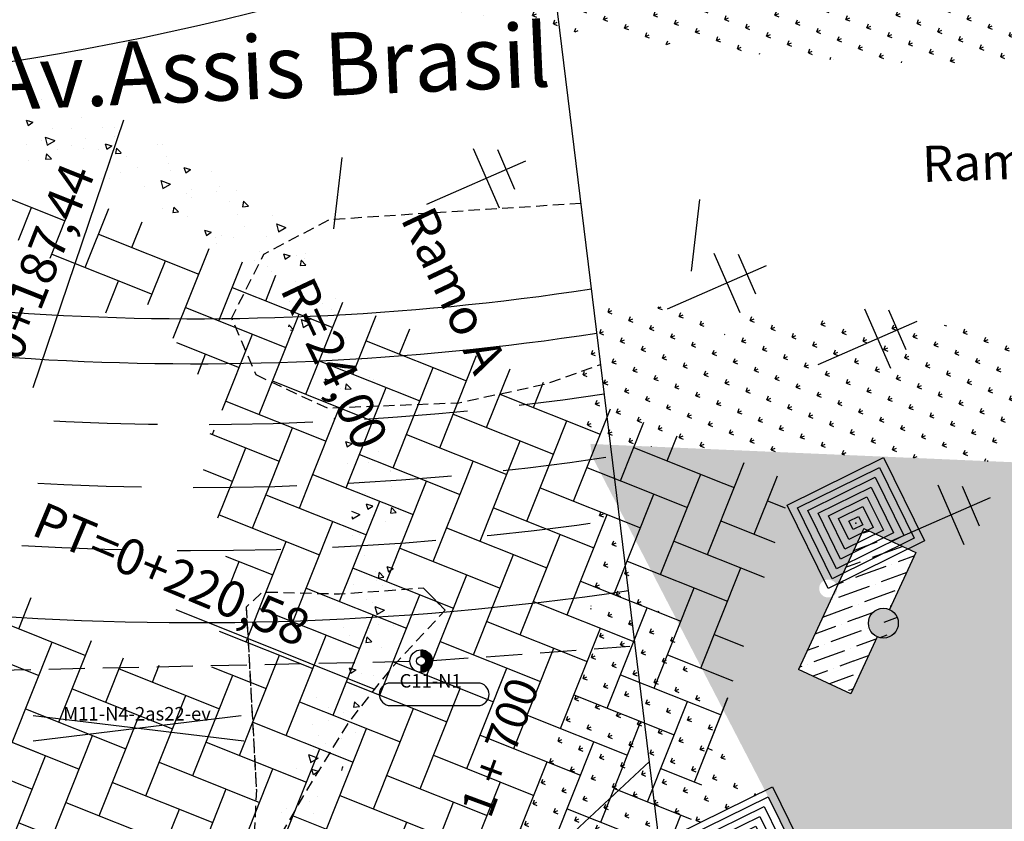
# Model space of a CAD drawing. Extents: x 49 to 999, y 635 to 1229.
# Drawn here: x 611 to 721, y 899 to 988 of the extents above; entities that cross this region are included whole.
import ezdxf
from ezdxf.enums import TextEntityAlignment as Align

# ---------------------------------------------------------------- set-up
doc = ezdxf.new("R2010")
doc.units = 0
for name, pattern in [('CONTINUO', [0]), ('DASHDOT2', [0.5, 0.25, -0.125, 0, -0.125]), ('DASHED', [0.75, 0.5, -0.25]), ('DASHED2', [0.375, 0.25, -0.125])]:
    doc.linetypes.add(name, pattern=pattern)
doc.layers.get('0').update_dxf_attribs({"linetype": 'CONTINUOUS'})
for name, color, linetype in [('CANTEIROEXIST', 36, 'DASHED2'), ('ELE', 7, 'CONTINUOUS'), ('ESTAQUEAMENTO', 7, 'CONTINUOUS'), ('FAIXAS', 10, 'DASHED'), ('MFIOPROJ', 10, 'CONTINUOUS'), ('T-ARVORE', 123, 'CONTINUO'), ('T-BASALTO', 253, 'CONTINUOUS'), ('T-BLOCOCONCRETO', 253, 'CONTINUOUS'), ('T-BOCADELOBO', 153, 'CONTINUO'), ('T-CAIXASESGOTO_NAO_IDENT', 113, 'CONTINUOUS'), ('T-CERCA_MURO_TELA', 252, 'CONTINUOUS'), ('T-POSTE', 41, 'CONTINUO'), ('T-TEXTM', 7, 'CONTINUOUS'), ('T-VEGETACAO', 111, 'CONTINUOUS')]:
    doc.layers.add(name, color=color, linetype=linetype)
doc.styles.add('ROMANS', font='romans', dxfattribs={"height": 0.2})
doc.styles.add('SIMPLEX', font='simplex', dxfattribs={"height": 0.2})
pattern_1 = [(338.2636112926985, (-3239053.006003059, -980489.3180039389), (5.196937337198186, 2.234243118650121), [12, -3.999999999999999]), (68.26361129269856, (-3239049.290412831, -980490.7993510485), (5.196937337198186, 2.234243118650121), [12, -4])]
pattern_2 = [(338.2636112926984, (-3239053.006003059, -980489.3180039378), (5.196937337198187, 2.234243118650119), [11.99999999999999, -3.999999999999997]), (68.26361129269847, (-3239049.290412833, -980490.7993510473), (5.196937337198187, 2.234243118650119), [11.99999999999999, -3.999999999999997])]
pattern_3 = [(23.26361129269856, (-1620576.457938439, -490834.6707540666), (0.925841943052016, 2.322243891839946), [0.4687499999999999, -3.066783907499999]), (338.2636112926985, (-1620576.457938439, -490834.6707540666), (0.92584194329627, 2.322243892452597), [0.4687499999999999, -2.031249999999999]), (68.26361129269856, (-1620576.457938439, -490834.6707540666), (-2.322243892452597, 0.92584194329627), [0.4687500000000001, -2.03125])]
pattern_4 = [(343.2636112926986, (159.2431151465917, 30.64267948795987), (2.292513824615823, -6.946716725759397), [0.762, -8.382000000000001]), (288.2636112926986, (159.2431151465917, 30.64267948795987), (6.464146461459612, 4.313505145500024), [0.6096, -6.7056]), (33.71461129269856, (159.4341573464973, 30.06378858877832), (8.75663873853765, -2.633249521245902), [0.6476000000000001, -7.123600000000001]), (339.4478112926985, (161.1099082799191, 31.44524250564844), (2.737670944814877, -10.62578956107811), [1.143, -12.573]), (29.89921129269856, (161.3380482124126, 30.55976121165186), (12.84299581831784, -4.815157360945783), [0.9713999999999999, -10.6854]), (284.4476112926986, (161.1099082799191, 31.44524250564844), (12.84298558838784, -4.815177927393989), [0.9143999999999997, -10.0584]), (314.2636112926986, (161.0444915054316, 30.31120518456256), (-1.362757327875785, -7.187168104985501), [0.762, -8.382000000000001]), (259.2636112926986, (161.0444915054316, 30.31120518456256), (7.744898676548455, 0.6387962159045726), [0.6096, -6.7056]), (4.715011292698566, (160.9309282118382, 29.71227762282891), (6.382149824879466, -6.548350070910306), [0.6475999999999997, -7.123599999999998]), (330.7636112926985, (159.2431151465917, 30.64267948795987), (3.156015053186566, 1.222341807461317), [0, -6.62432, 0, -6.807200000000001, 0, -6.731000000000001]), (300.7636112926985, (159.2431151465917, 30.64267948795987), (4.737074786387163, -0.8727807619230679), [0, -3.881119999999998, 0, -6.471919999999997, 0, -2.565399999999999]), (260.7636112926986, (158.3482573818689, 32.72415383162), (1.931606639354341, -5.073174607630436), [0, -2.54, 0, -7.9248, 0, -10.5156]), (250.7636112926986, (157.9469758730246, 33.65755039828374), (3.274586647372829, -5.041735773305021), [0, -3.302, 0, -5.26288, 0, -7.4676])]
pattern_5 = [(90, (-195826.7866164577, -1684872.15888709), (-1.7677669525, 1.7677669525), [0.46875, -3.0667839075]), (45, (-195826.7866164577, -1684872.15888709), (-1.767766952966369, 1.767766952966369), [0.46875, -2.03125]), (135, (-195826.7866164577, -1684872.15888709), (-1.767766952966369, -1.767766952966369), [0.46875, -2.03125])]
pattern_6 = [(23.26361129269856, (-195826.7866164577, -1684872.15888709), (0.9258419430520161, 2.322243891839946), [0.46875, -3.0667839075]), (338.2636112926985, (-195826.7866164577, -1684872.15888709), (0.9258419432962701, 2.322243892452597), [0.46875, -2.03125]), (68.26361129269856, (-195826.7866164577, -1684872.15888709), (-2.322243892452597, 0.9258419432962701), [0.46875, -2.03125])]

# ---------------------------------------------------------------- blocks, each defined once
blk = doc.blocks.new('SIMB_POSTE')
at = {"color": 0}
for points in [[(0, 0), (0, 2.5)], [(-0.5, 2), (0.5, 2)], [(-0.75, 1.5), (0.75, 1.5)]]:
    blk.add_lwpolyline(points, dxfattribs=at)
for tag in ['COTA', 'PONTO', 'DESC']:
    blk.add_attdef(tag, (0, 0), '', height=1)
blk = doc.blocks.new('A$C38844A4B')
at = {"layer": 'T-CAIXASESGOTO_NAO_IDENT'}
for points, elevation in [([(0.006706245709210634, 2.159298547310755), (2.493762645695824, 2.151716947322711), (2.487055845704162, 5.473848432302475e-07), (-5.542824510484934e-07, 0.007582147372886539), (0.006706245709210634, 2.159298547310755)], -10.49510399997542), ([(0.1927324657153804, 1.997351197293028), (2.30673040568945, 1.990906837396324), (2.301029625697993, 0.1619478974025697), (0.1870316857239231, 0.1683922572992742), (0.1927324657153804, 1.997351197293028)], -10.49510399997542), ([(0.378758685750654, 1.835403847275302), (2.119698165741283, 1.830096727237105), (2.115003405750031, 0.3238952474202961), (0.3740639257594012, 0.3292023674584925), (0.378758685750654, 1.835403847275302)], -5.575523999986942), ([(0.5647849057277199, 1.673456497257575), (1.932665925705805, 1.669286617310718), (1.928977185714757, 0.4858425974380225), (0.5610961657075677, 0.4900124773848802), (0.5647849057277199, 1.673456497257575)], -3.115733999992706), ([(0.7508111257047858, 1.511509147239849), (1.745633685699431, 1.50847650738433), (1.742950965708587, 0.6477899474557489), (0.7481284057139419, 0.6508225873112679), (0.7508111257047858, 1.511509147239849)], -0.6559439999984669), ([(0.9368373456818517, 1.349561797222123), (1.558601445693057, 1.347666397457942), (1.556924745673314, 0.8097372974734753), (0.9351606456912123, 0.8116326972376555), (0.9368373456818517, 1.349561797222123)], 1.803845999995772), ([(1.122863565629814, 1.187614447437227), (1.371569205628475, 1.186856287298724), (1.37089852563804, 0.9716846472583711), (1.122192885639379, 0.9724428073968738), (1.122863565629814, 1.187614447437227)], 4.263635999990012)]:
    blk.add_lwpolyline(points, close=True, dxfattribs=dict(at, elevation=elevation))
blk.add_point((1.246881045721238, 1.079649547347799, 5.90349599998617), dxfattribs=at)
blk = doc.blocks.new('A$C1F906D3D')
at = {"layer": 'T-BOCADELOBO', "linetype": 'CONTINUOUS'}
h = blk.add_hatch(dxfattribs=at)
h.set_pattern_fill('ANSI36', color=256, scale=2.4, style=0)
h.set_pattern_definition([(44.99999999999999, (-217069.3759622049, -2016144.974326288), (0.1590990257669732, 0.5833630944789013), [0.7499999999999997, -0.1499999999999999, 0, -0.1499999999999999])])
edge = h.paths.add_edge_path()
edge.add_arc((0.3463807138905395, 1.79999787430279), 0.3463832812622332, 0, 360)
edge = h.paths.add_edge_path()
edge.add_line((0.3463807140069548, 3.591335467994213), (0.3550431202165782, 3.599997874116525))
edge.add_line((0.3463807138905395, 2.146381155587733), (0.3463807138905395, 3.599997874349356))
edge.add_line((1.679610001767287, -2.125976607203484e-06), (0.3463807138905395, -2.12574377655983e-06))
edge.add_line((0.3463807138905395, -2.12574377655983e-06), (0.3463807138905395, 1.453614593017846))
edge.add_line((0.3463807138905395, 3.599997874349356), (1.679610001767287, 3.599997874582186))
edge.add_line((1.679610001738183, -2.125510945916176e-06), (1.679610001738183, 3.599997874582186))
h = blk.add_hatch(color=256, dxfattribs=at)
edge = h.paths.add_edge_path()
edge.add_arc((0.3463807138905395, 1.79999787430279), 0.3463832812622332, 0, 360)
for p, q in [((0.3463807140069548, 3.591335467994213, -0.08439999999999992), (0.3550431202165782, 3.599997874116525, -0.08439999999999992)), ((1.679610001738183, -2.125510945916176e-06, 0.4219999999999997), (1.679610001738183, 3.599997874582186, 0.4219999999999997))]:
    blk.add_line(p, q, dxfattribs=at)
at = {"layer": 'T-BOCADELOBO', "elevation": 0.4219999999999997}
for points in [[(0.3463807138905395, 3.599997874349356), (1.679610001767287, 3.599997874582186)], [(0.3463807138905395, 2.146381155587733), (0.3463807138905395, 3.599997874349356), (0.3463807138905395, 3.599997874349356)], [(1.679610001767287, -2.125976607203484e-06), (0.3463807138905395, -2.12574377655983e-06), (0.3463807138905395, 1.453614593017846)]]:
    blk.add_lwpolyline(points, dxfattribs=at)
at = {"layer": 'T-BOCADELOBO', "linetype": 'CONTINUOUS'}
blk.add_circle((0.3463807138905395, 1.79999787430279, 0.4219999999999997), 0.3463832812622332, dxfattribs=at)
blk = doc.blocks.new('A$C7EB229C9')
at = {"layer": 'T-BOCADELOBO', "linetype": 'CONTINUOUS', "rotation": 268.1940797727466}
blk.add_blockref('A$C1F906D3D', (0.05293426616117358, 1.792226841207594, -4.462000000000874), dxfattribs=at)
blk = doc.blocks.new('PC-E')
at = {"ltscale": 0.2}
for radius in [1.25, 0.5]:
    blk.add_circle((0, 0), radius, dxfattribs=at)
blk = doc.blocks.new('HAC')
at = {"layer": 'ELE', "ltscale": 0.2}
h = blk.add_hatch(dxfattribs=at)
h.set_pattern_fill('ANSI31', color=256, scale=0.01, style=0)
h.set_pattern_definition([(45, (-911.1, -571.9), (-0.02245064030267288, 0.02245064030267288), [])])
h.paths.add_polyline_path([(1.25, 0, 0.4142135623730951), (0, 1.25), (0, 0.5, -0.4142135623730951), (0.5, 0, -0.4142135623730951), (0, -0.5), (0, -1.25, 0.4142135623730951)])
for p, q in [((0, 0.5), (0, 1.25)), ((0, -1.25), (0, -0.5))]:
    blk.add_line(p, q, dxfattribs=at)

msp = doc.modelspace()

# ---------------------------------------------------------------- hatches: boundary and pattern name
at = {"layer": 'T-ARVORE', "linetype": 'CONTINUO', "ltscale": 5}
h = msp.add_hatch(dxfattribs=at)
h.set_pattern_fill('GRASS', color=256, scale=2.5, style=0)
h.set_pattern_definition(pattern_5)
h.paths.add_polyline_path([(710.0197340704242, 870.2901391271357), (681.4209179708475, 862.2883655932587), (679.6936443169168, 858.551094616842), (679.5774637566853, 858.6047903810017), (675.8955905213868, 850.9275869041071), (676.5899937756392, 849.340567299942), (675.5252264170183, 848.8746764462762), (679.5323293844328, 841.99314207219), (718.9284969174685, 853.5361905895029)], flags=17)
h.paths.add_polyline_path([(655.1599078715869, 780.2936254926813), (723.3403839759328, 927.7984480516375), (732.8714648181838, 923.3929403648567), (664.6909887138379, 775.8881178059005)], flags=9)
h = msp.add_hatch(dxfattribs=at)
h.set_pattern_fill('GRASS', color=256, scale=2.5, style=0)
h.set_pattern_definition(pattern_5)
h.paths.add_polyline_path([(699.4101070947279, 890.2427573975497), (694.4736262925933, 887.6546158411861), (695.9220183383939, 884.3443972366717), (690.4185979991078, 881.9363658657153), (690.4486846537536, 881.8676045076777), (688.1179185724384, 880.8477736577247), (689.2026644921486, 878.368647832735), (690.4818113624849, 878.9283408239339), (691.1506081025207, 877.3998434688751), (688.0937063140361, 876.0622906466801), (690.2578827662135, 873.3951354984515), (687.4514499428249, 871.1176277304389), (692.4599870679001, 865.3770294956253), (710.0197340703078, 870.2901391269029)], flags=17)
h.paths.add_polyline_path([(655.1599078715869, 780.2936254926813), (723.3403839759328, 927.7984480516375), (732.8714648181838, 923.3929403648567), (664.6909887138379, 775.8881178059005)], flags=9)
at = {"layer": 'T-BASALTO', "ltscale": 5}
h = msp.add_hatch(dxfattribs=at)
h.set_pattern_fill('AR-CONC', color=256, scale=0.04, angle=-66.73638870730144, style=0)
h.set_pattern_definition(pattern_4)
h.paths.add_polyline_path([(620.2535975381531, 969.4439809586243), (622.8225265261924, 977.0262031192747, 0.009953420302839347), (621.0155648790158, 977.6477365282685, -0.004218160112002396), (615.8741755927247, 979.3504995858152, -0.01740983009165493), (607.9540349782826, 982.1539949859348), (606.4567762520662, 974.2978185301968, 0.002917111716430915), (613.8442119138697, 971.5372540776939, 0.005118723037014682)])
h = msp.add_hatch(dxfattribs=at)
h.set_pattern_fill('AR-CONC', color=256, scale=0.04, angle=-66.73638870730144, style=0)
h.set_pattern_definition(pattern_4)
h.paths.add_polyline_path([(620.2535975381531, 969.4439809586243, 0.001893077229549149), (622.6346824321288, 968.7031173357595), (625.608832909659, 975.9052797032841, 0.01564615696647449), (622.8225265261924, 977.0262031192747)])
h = msp.add_hatch(dxfattribs=at)
h.set_pattern_fill('AR-CONC', color=256, scale=0.04, angle=-66.73638870730144, style=0)
h.set_pattern_definition(pattern_4)
h.paths.add_polyline_path([(625.608832909659, 975.9052797032841), (622.6346824320415, 968.7031173359924, 0.01581538569986833), (642.7287646133543, 963.2232589643304, 0.1123674239606001)])
h.paths.add_polyline_path([(647.4288617129994, 956.7189264309914, 0.04186904994675858), (642.7287646134998, 963.2232589640976, -0.01581538569999296), (622.6346824321288, 968.7031173357595), (622.6190976711721, 968.6653774907668, -0.08028121370136884), (633.6409746480556, 962.2306518385508)])
h.paths.add_polyline_path([(644.1786649397607, 948.8694600240183), (651.8080563127503, 947.2493243823615, 0.05450075111670838), (647.4288617127374, 956.7189264309914), (633.6409746482884, 962.2306518387836, -0.1075846795832971)])
h.paths.add_polyline_path([(643.4160667116437, 962.6365781392292), (654.2279177068474, 939.7262822907273), (648.1988924838868, 936.8810583446962), (637.3870414885084, 959.7913541924995)], flags=9)
h = msp.add_hatch(dxfattribs=at)
h.set_pattern_fill('AR-CONC', color=256, scale=0.04, angle=-66.73638870730144, style=0)
h.set_pattern_definition(pattern_4)
h.paths.add_polyline_path([(651.8080563127503, 947.2493243823615), (644.1786649397607, 948.8694600240183, -0.2136388007400591), (645.2410793332881, 916.1965504149762), (645.1653039177388, 916.0113879545447), (650.7335132560318, 913.7760673794751, 0.1800866508467226)])
h.paths.add_polyline_path([(643.4160667116437, 962.6365781392292), (654.2279177068474, 939.7262822907273), (648.1988924838868, 936.8810583446962), (637.3870414885084, 959.7913541924995)], flags=9)
h.paths.add_polyline_path([(610.2112203467611, 937.1671613131971), (648.3326566351959, 921.1921639813431), (645.7560441624871, 915.0435452250154), (607.6346078740523, 931.0185425571021)], flags=9)
h = msp.add_hatch(dxfattribs=at)
h.set_pattern_fill('AR-CONC', color=256, scale=0.04, angle=-66.73638870730144, style=0)
h.set_pattern_definition(pattern_4)
h.paths.add_polyline_path([(650.7335132560318, 913.7760673794751), (645.1653039180881, 916.0113879547775), (623.8967270245691, 864.0401516811312), (630.6849633418813, 864.7860512750544)])
h.paths.add_polyline_path([(613.9568268633946, 898.6921257042181), (641.6256112662293, 887.0973695759517), (639.048998793666, 880.9487508200896), (611.3802143907731, 892.5435069478904)], flags=9)
at = {"layer": 'T-BLOCOCONCRETO', "ltscale": 5}
h = msp.add_hatch(dxfattribs=at)
h.set_pattern_fill('AR-HBONE', color=256, angle=-66.73638870730144, style=0)
h.set_pattern_definition(pattern_1)
edge = h.paths.add_edge_path()
edge.add_line((570.6811823566011, 979.74680711267), (587.0674968379524, 973.3086121837464))
edge.add_line((587.0674968380979, 973.3086121832807), (598.0116520229701, 861.4247383534298))
edge.add_line((598.0116520229701, 861.4247383536626), (670.0724621002944, 869.1139971414436))
edge.add_line((670.0724621001489, 869.1139971414436), (676.9196338562094, 869.6815853708745))
edge.add_line((676.9196338561512, 869.6815853711073), (697.1922711207505, 936.8259401657474))
edge.add_line((697.1922711206923, 936.8259401655146), (632.4817135911351, 937.064488967028))
edge.add_line((632.4817135910769, 937.0644889667951), (634.702750793708, 925.9831698435214))
edge.add_line((634.7027507939408, 925.9831698439871), (632.3986475402114, 915.292065351116))
edge.add_line((632.3986475401241, 915.2920653508831), (621.6934559429562, 917.5298052694038))
edge.add_line((621.693455942898, 917.5298052694038), (612.46999149824, 924.0609876588774))
edge.add_line((612.4699914982982, 924.0609876588774), (611.0778889615528, 926.4343052139361))
edge.add_line((611.0778889615528, 926.434305214169), (611.3651435600684, 928.1162795935147))
edge.add_line((611.3651435599229, 928.1162795935147), (605.4932323438322, 924.9919125885558))
edge.add_line((605.4932323439486, 924.991912588323), (597.3090733481138, 938.1640088377376))
edge.add_line((597.3090733481138, 938.1640088379704), (602.3078227271242, 941.7316262359586))
edge.add_line((602.3078227271242, 941.7316262359586), (600.4946619415921, 941.8752424559411))
edge.add_line((600.4946619416503, 941.8752424552426), (599.1623112690493, 943.6044982160297))
edge.add_line((599.1623112691657, 943.6044982160297), (596.6978802664005, 952.0243230968103))
edge.add_line((596.6978802662259, 952.0243230970432), (597.1508633484689, 962.9687005363726))
edge.add_line((597.150863348498, 962.9687005363726), (603.1523887496066, 966.8684570412938))
edge.add_line((603.152388749694, 966.8684570408282), (573.2733447214912, 986.3443065926754))
edge.add_line((573.2733447214912, 986.3443065929082), (571.2795900597619, 979.5116922891089))
h = msp.add_hatch(dxfattribs=at)
h.set_pattern_fill('AR-HBONE', color=256, angle=-66.73638870730147, style=0)
h.set_pattern_definition(pattern_2)
edge = h.paths.add_edge_path()
edge.add_line((570.6811823566011, 979.74680711267), (587.0674968379524, 973.3086121837464))
edge.add_line((587.0674968379815, 973.3086121835136), (598.0116520228537, 861.4247383536626))
edge.add_line((598.0116520228246, 861.4247383541283), (670.0724621001489, 869.1139971419093))
edge.add_line((670.0724621001489, 869.1139971414436), (676.9196338562094, 869.6815853708745))
edge.add_line((676.9196338562676, 869.6815853708745), (697.192271120867, 936.8259401655146))
edge.add_line((697.1922711208088, 936.8259401655146), (632.4817135912515, 937.064488967028))
edge.add_line((632.481713591106, 937.064488967028), (634.7027507937371, 925.9831698437542))
edge.add_line((634.7027507938244, 925.9831698439871), (632.398647540095, 915.292065351116))
edge.add_line((632.3986475400077, 915.292065351116), (621.6934559428398, 917.5298052696367))
edge.add_line((621.693455942898, 917.5298052696367), (612.4699914983273, 924.0609876588774))
edge.add_line((612.4699914982982, 924.0609876588774), (611.0778889616402, 926.4343052137033))
edge.add_line((611.0778889616693, 926.4343052139361), (611.3651435600975, 928.1162795935147))
edge.add_line((611.3651435599811, 928.1162795932819), (605.4932323440069, 924.9919125880901))
edge.add_line((605.4932323438322, 924.991912588323), (597.3090733479974, 938.1640088377376))
edge.add_line((597.3090733482302, 938.1640088375048), (602.3078227271533, 941.7316262357258))
edge.add_line((602.3078227271242, 941.7316262359586), (600.4946619415921, 941.8752424559411))
edge.add_line((600.4946619417085, 941.8752424554755), (599.1623112691075, 943.6044982162625))
edge.add_line((599.1623112690202, 943.6044982162625), (596.6978802661677, 952.024323097276))
edge.add_line((596.6978802662259, 952.0243230970432), (597.1508633483816, 962.9687005366054))
edge.add_line((597.1508633483816, 962.9687005366054), (603.1523887494902, 966.8684570415267))
edge.add_line((603.1523887496357, 966.868457041061), (573.273344721433, 986.3443065929082))
edge.add_line((573.2733447216076, 986.3443065929082), (571.2795900598783, 979.5116922891089))
h = msp.add_hatch(dxfattribs=at)
h.set_pattern_fill('AR-HBONE', color=256, angle=-66.73638870730144, style=0)
h.set_pattern_definition(pattern_1)
h.paths.add_polyline_path([(573.2733447214912, 986.3443065929082), (603.0751691479152, 966.8182801903081), (613.3370139695096, 962.8363359701675), (620.029617886167, 957.1639534014598), (621.0684999820576, 955.2440034554661), (620.4631535751312, 953.5288552465704), (625.7538138440493, 956.6472367444862), (634.4653029061653, 943.8177965228301), (629.2249568959148, 939.7214830332291), (630.8785829909527, 939.300681706131), (632.4817135910769, 937.0644889667951), (697.1922711206923, 936.8259401655146)])
h = msp.add_hatch(dxfattribs=at)
h.set_pattern_fill('AR-HBONE', color=256, angle=-66.73638870730147, style=0)
h.set_pattern_definition(pattern_2)
h.paths.add_polyline_path([(573.2733447216076, 986.3443065929082), (603.0751691476823, 966.8182801905409), (613.3370139693932, 962.8363359704003), (620.0296178861379, 957.1639534016927), (621.0684999819412, 955.2440034559318), (620.4631535751894, 953.5288552461047), (625.7538138441657, 956.6472367444862), (634.4653029060489, 943.8177965228301), (629.2249568957984, 939.7214830334619), (630.8785829909527, 939.300681706131), (632.481713591106, 937.064488967028), (697.1922711208088, 936.8259401655146)])
at = {"layer": 'T-VEGETACAO', "linetype": 'CONTINUO', "ltscale": 5}
h = msp.add_hatch(dxfattribs=at)
h.set_pattern_fill('GRASS', color=256, scale=2.5, angle=-66.73638870730144, style=0)
h.set_pattern_definition(pattern_3)
h.paths.add_polyline_path([(672.6444442318668, 1029.516561407209), (675.6500415553662, 1086.86952056115), (674.7027404653115, 1086.88328095254), (625.7118354023467, 1089.517709677885), (621.2057313754256, 1089.919111415124), (613.7437789116145, 1038.404900176762), (637.0190642078148, 1032.726239630798), (651.6909404031965, 1032.457408847133), (663.7334890176924, 1028.963677150276, 0.007440487485522005)])
h.paths.add_polyline_path([(663.7334890179252, 1028.963677150509), (651.6909404040696, 1032.457408847366), (637.0190642076984, 1032.726239630565), (613.7437789113817, 1038.404900176762), (612.6589795859097, 1030.91589755014, 0.04267072463850738)])
h.paths.add_polyline_path([(671.0789276977509, 999.6432962402091), (671.8004314124325, 1013.411066377381, -0.04873749798562589), (610.3648298279647, 1015.078043339387), (609.8497754650514, 1011.522322585186), (615.5440662824174, 1010.009731953111), (612.8173308315661, 1002.92019969582, 0.0007734968973322258), (614.6844437362076, 1002.199358000499), (617.5456858129971, 1009.566931848959), (639.5619238207207, 1004.696479528057), (663.8094064840031, 1000.480224718651)])
h.paths.add_polyline_path([(670.428348394568, 987.2289092841879), (671.0789276981002, 999.6432962402091), (663.8094064883978, 1000.480224718418), (639.5619238187708, 1004.696479527591), (617.5456858132882, 1009.566931848959), (614.684443736324, 1002.199358000266, 0.002165714747542221), (619.9239275412608, 1000.211846213634, 0.02039782084209623), (639.305443630429, 994.0901392626897, 0.02657728620850104)])
h.paths.add_polyline_path([(652.0888198843957, 1037.060847539068), (679.4179784417126, 1037.538554197954), (679.5344922609718, 1030.872905768998), (652.2053337035384, 1030.395199110577)], flags=9)
h = msp.add_hatch(dxfattribs=at)
h.set_pattern_fill('GRASS', color=256, scale=2.5, angle=-66.73638870730144, style=0)
h.set_pattern_definition(pattern_3)
h.paths.add_polyline_path([(750.5327331408541, 1046.115290939188), (748.9865361061445, 1056.273775172266), (744.7732147541453, 1052.746934048444), (735.9134427604647, 1041.458676104047), (735.8317135126479, 1041.287570002567, 0.01289666513277858)])
h.paths.add_polyline_path([(751.8318609175537, 1000.08803479847), (757.484001549971, 1000.44559363563), (753.3584711009669, 1027.5502478849), (744.8618783066838, 1027.327894506822, -0.05904619405655061), (671.8004314124325, 1013.411066377381), (671.078927698042, 999.6432962404419), (687.9635066066319, 997.6994013775461), (690.9618012350318, 993.3389822154627), (687.6146169780902, 984.8957450623479, 0.03168818791482599), (725.5677252348312, 983.2754230320775), (723.5267375577739, 988.0219243695815), (727.0927052473041, 995.098799437596), (734.391831388805, 998.9503589573637)])
h.paths.add_polyline_path([(753.3584711008505, 1027.550247885133), (752.9830693080937, 1030.016630311342, -0.006768275899697323), (744.8618783069167, 1027.327894507055)], flags=17)
h.paths.add_polyline_path([(756.4877949627032, 986.1250996231888), (756.5686465957467, 985.5274315484189, 0.002625400785008621), (759.692687371388, 985.9345710483235), (757.4840015514553, 1000.44559362492), (751.8318609306505, 1000.088034787992), (734.391831388805, 998.9503589573637), (727.0927052469549, 995.0987994371303), (723.5267375576575, 988.0219243693487), (725.5677252345984, 983.2754230323103, 0.01238843086315271), (740.416202162646, 983.9509588559945)])
h.paths.add_polyline_path([(687.6146169782066, 984.8957450623479), (690.9618012351482, 993.3389822154627), (687.963506607214, 997.6994013775461), (671.0789276977509, 999.6432962402091), (670.428348394277, 987.2289092846536, 0.01445628530034803)])
h.paths.add_polyline_path([(694.4296036296789, 1019.725335288639), (772.1897816476037, 1023.09913024547), (772.6449188687463, 1012.608999163922), (694.884740850938, 1009.235204207091)], flags=9)
h.paths.add_polyline_path([(694.4296036292424, 1019.725335288406), (772.1897816470216, 1023.099130245703), (772.6449188683098, 1012.60899916369), (694.8847408505887, 1009.235204206858)], flags=9)
h = msp.add_hatch(dxfattribs=at)
h.set_pattern_fill('GRASS', color=256, scale=2.5, angle=-66.73638870730144, style=0)
h.set_pattern_definition(pattern_3)
h.paths.add_polyline_path([(705.6896522707164, 939.7056882172678), (705.0891134884939, 946.2056442907401), (704.9723634864702, 946.4724698575069), (705.0608826812156, 946.5112015887485), (704.3176733690987, 954.555357971773, -0.011213713791445), (689.5965522918766, 955.5604372146395), (690.4474045501472, 953.6158622059361), (688.2486687567059, 952.6538014435996), (686.86318276423, 955.8202517997329, -0.007273432883971656), (677.3534219126366, 956.904148417138), (684.1603730252161, 940.6380527357892)])
h = msp.add_hatch(dxfattribs=at)
h.set_pattern_fill('GRASS', color=256, scale=2.5, angle=-66.73638870730144, style=0)
h.set_pattern_definition(pattern_3)
h.paths.add_polyline_path([(684.1603730250415, 940.6380527353235), (677.5248266776241, 956.4945544210118, 0.4190235235425011), (673.1159513743103, 949.1636504785479, -0.02998320153381245), (674.6952542281276, 941.0479568860815)])
h = msp.add_hatch(dxfattribs=at)
h.set_pattern_fill('GRASS', color=256, scale=2.5, angle=-66.73638870730144, style=0)
h.set_pattern_definition(pattern_3)
h.paths.add_polyline_path([(724.4334941471086, 938.893952120407), (725.8477589394231, 943.6004488399108), (725.2578931903906, 954.2640635451157, -0.01591759264368985), (704.3176733688658, 954.555357971773), (705.6896522704835, 939.7056882172678)])
h.paths.add_polyline_path([(729.0793472010907, 954.3547712483764, -0.002904682864015448), (725.2578931906235, 954.2640635451157), (725.847758940238, 943.6004488401436)])
h = msp.add_hatch(dxfattribs=at)
h.set_pattern_fill('GRASS', color=256, scale=2.5, angle=-66.73638870730144, style=0)
h.set_pattern_definition(pattern_3)
h.paths.add_polyline_path([(724.4334941468176, 938.8939521201742), (674.6952542281276, 941.0479568860815, -0.00494242629670401), (674.8617509866515, 939.6940798303899), (706.375113822977, 878.7979162140605)])
edge = h.paths.add_edge_path(flags=16)
edge.add_line((703.6001572015728, 913.3032451473032), (697.7910785831252, 915.9880567417335))
edge.add_line((697.7910785831252, 915.9880567415007), (701.5382292280472, 924.095699276621))
edge.add_arc((701.0982501864698, 924.9937073186361), 0.9999999999999999, -156.73638870730156, -63.89745609294579, ccw=False)
edge.add_arc((701.0982501866445, 924.9937073184033), 1, 113.26361129269861, 203.2636112710207, ccw=False)
edge.add_arc((701.0982501866445, 924.9937073184033), 1, 14.287045792519905, 113.26361129269861, ccw=False)
edge.add_line((702.0673217383071, 925.2404872363754), (705.0406356045194, 931.6737930354052))
edge.add_line((705.040635604432, 931.6737930358709), (710.849714222443, 928.988981439345))
edge.add_line((710.8497142223266, 928.9889814391122), (707.9194949705477, 922.6489186834865))
edge.add_ellipse((707.2249357122262, 921.1461132930913), major_axis=(0.6157366469101869, 1.544422002048849), ratio=0.9999999999316795, start_angle=0, end_angle=360)
edge.add_line((706.5303764537882, 919.643307902696), (703.6001572015728, 913.3032451470704))
edge = h.paths.add_edge_path(flags=16)
edge.add_line((703.6001572014563, 913.3032451473032), (697.7910785832416, 915.9880567419664))
edge.add_line((697.7910785832416, 915.9880567417335), (705.0406356048104, 931.673793035638))
edge.add_line((705.0406356047813, 931.6737930358709), (710.8497142223557, 928.9889814391122))
edge.add_line((710.8497142224139, 928.988981439345), (707.9194949711589, 922.6489186837193))
edge.add_ellipse((707.2249357121971, 921.1461132933241), major_axis=(0.6157366469101869, 1.544422002048849), ratio=0.9999999999316795, start_angle=0, end_angle=360)
edge.add_line((706.5303764535554, 919.643307902696), (703.6001572014563, 913.3032451473032))
h.paths.add_polyline_path([(706.2998418735431, 920.7490468049277, -0.4142135622793277), (706.8235771669922, 922.0627063276102, -0.4142135623730951), (708.137236690053, 921.538971034423, -0.4142135622793277), (707.6135013968658, 920.2253115119734, -0.4142135623730951)], flags=0)
edge = h.paths.add_edge_path(flags=16)
edge.add_ellipse((707.2249357121971, 921.1461132933241), major_axis=(0.6157366469101869, 1.544422002048849), ratio=0.9999999999316795, start_angle=0, end_angle=360)
edge.add_line((707.919494970635, 922.6489186834865), (710.8497142222393, 928.9889814395779))
edge.add_line((710.8497142221811, 928.9889814395779), (705.040635604694, 931.6737930361037))
edge.add_line((705.0406356048395, 931.6737930361037), (702.067321738278, 925.2404872366083))
edge.add_arc((701.0982501864698, 924.9937073186361), 1, -63.89745610626949, 14.287045777695994, ccw=False)
edge.add_line((701.5382292277852, 924.095699276621), (697.7910785829797, 915.9880567417335))
edge.add_line((697.7910785830088, 915.9880567417335), (703.562413806, 913.3206892056246))
edge.add_line((703.5624138061455, 913.3206892056246), (703.6176012600397, 913.3409885424976))
edge.add_line((703.6176012598942, 913.3409885424976), (706.5303764538464, 919.6433079031617))
h.paths.add_polyline_path([(655.1599078716742, 780.2936254924484), (723.3403839760201, 927.7984480514046), (732.8714648180674, 923.392940364391), (664.6909887137215, 775.8881178056677)], flags=9)
h = msp.add_hatch(dxfattribs=at)
h.set_pattern_fill('GRASS', color=256, scale=2.5, angle=-66.73638870730144, style=0)
h.set_pattern_definition(pattern_3)
h.paths.add_polyline_path([(759.373471533522, 883.088812824883), (759.8780199193195, 883.7535554658011), (734.0523502860076, 938.4773900952046), (733.7079132776914, 938.4923065647804), (731.7472278435223, 935.3121354848467), (727.1875273011599, 927.4296783584491), (725.9147638935453, 927.7821853315313), (726.2888958221217, 935.6255600597565), (726.1121235314556, 938.8212560281013), (724.4334941468176, 938.8939521201742), (712.9785367487846, 900.7732835589763)])
h.paths.add_polyline_path([(747.1983717812898, 908.283464422761, -0.4142135623513202), (743.9706739666788, 900.1875884577953, -0.4142135623748344), (735.8747980016258, 903.4152862719116, -0.4142135623513202), (739.1024958163532, 911.5111622368772, -0.4142135623748344)], flags=16)
h.paths.add_polyline_path([(742.2234184793404, 906.1446556475335, -0.4142135621530755), (741.8318651916841, 905.1625417597447, -0.414213562346909), (740.8497513034879, 905.5540950473719, -0.4142135621530755), (741.2413045913479, 906.5362089351606, -0.414213562346909)], flags=0)
h.paths.add_polyline_path([(739.1024958161204, 911.5111622375757, 1), (743.9706739666788, 900.1875884577953, 1)], flags=16)
h.paths.add_polyline_path([(731.7472278419507, 935.3121354832169), (733.7079132767019, 938.4923065645476), (726.1121235316884, 938.8212560278685), (726.2888958220053, 935.6255600627833), (725.9147638938946, 927.7821853312985), (727.1875273008106, 927.4296783586819)], flags=17)
h.paths.add_polyline_path([(655.1599078716742, 780.2936254924484), (723.3403839760201, 927.7984480514046), (732.8714648180674, 923.392940364391), (664.6909887137215, 775.8881178056677)], flags=9)
h = msp.add_hatch(dxfattribs=at)
h.set_pattern_fill('GRASS', color=256, scale=2.5, angle=-66.73638870730144, style=0)
h.set_pattern_definition(pattern_6)
h.paths.add_polyline_path([(675.1908012514966, 935.789935010564, -0.1114040927003551), (670.166271965302, 905.8378451434751), (666.0159440737832, 895.6862041601767), (679.7557220973456, 879.9381836297312), (689.1400976479842, 884.8583065509652), (688.6036215326374, 886.0843925565337), (690.1478626197411, 886.7600779948611), (689.634355724548, 887.9336691387784, -0.6253233666956709), (687.8376863229412, 888.0068740386837, -0.103469502424763), (687.7538436580423, 888.4076928722993, -0.2856871221593225), (688.3119593079525, 889.3047648990382), (684.1899344283072, 897.6729119183351), (693.1198036275662, 902.0723932721507)])
h.paths.add_polyline_path([(666.2475111884039, 893.5698902370264), (674.844814085073, 916.8015508829471), (669.7804728369726, 918.6757034175885), (661.1831699403035, 895.444042771202)], flags=9)
h.paths.add_polyline_path([(666.2475111885785, 893.5698902365607), (674.8448140852477, 916.8015508824815), (669.7804728371473, 918.6757034171228), (661.1831699404781, 895.4440427707364)], flags=9)
h = msp.add_hatch(dxfattribs=at)
h.set_pattern_fill('GRASS', color=256, scale=2.5, angle=-66.73638870730144, style=0)
h.set_pattern_definition(pattern_3)
h.paths.add_polyline_path([(759.3734715334638, 883.0888128251158), (712.9785367491338, 900.7732835587435), (706.7407748536705, 880.0147904870887), (726.2301589991755, 839.4224891865947)])
h.paths.add_polyline_path([(725.228911957113, 891.0524343010825, -0.4142135622281817), (725.7526472503002, 892.3660938235321, -0.4142135623730951), (727.0663067735647, 891.8423585305777, -0.4142135622281817), (726.5425714802029, 890.5286990078953, -0.4142135623730951)], flags=17)
h.paths.add_polyline_path([(655.1599078716742, 780.2936254924484), (723.3403839760201, 927.7984480514046), (732.8714648180674, 923.392940364391), (664.6909887137215, 775.8881178056677)], flags=9)
h = msp.add_hatch(dxfattribs=at)
h.set_pattern_fill('GRASS', color=256, scale=2.5, style=0)
h.set_pattern_definition(pattern_5)
h.paths.add_polyline_path([(703.3354829979569, 848.9674488190417), (679.5323293841418, 841.9931420719572), (691.5183478254392, 821.4091444596038), (707.8780606806893, 816.2337411982794)], flags=17)
h.paths.add_polyline_path([(655.1599078715869, 780.2936254926813), (723.3403839759328, 927.7984480516375), (732.8714648181838, 923.3929403648567), (664.6909887138379, 775.8881178059005)], flags=9)
h = msp.add_hatch(dxfattribs=at)
h.set_pattern_fill('GRASS', color=256, scale=2.5, angle=-66.73638870730144, style=0)
h.set_pattern_definition(pattern_6)
h.paths.add_polyline_path([(680.6570331011233, 878.9051346123074), (666.0159440738123, 895.6862041606423), (660.9883587563443, 883.3888044153196), (656.0399892456396, 871.2971218229127), (671.0097094666187, 859.3753732380778), (675.3080292463044, 860.5780167787657), (673.8845656980036, 861.2359062110395), (677.8277407870544, 869.7676833151695), (674.4805855022485, 873.8927547438857)])
h.paths.add_polyline_path([(681.134122719485, 876.9216425051768), (683.2345554213887, 875.9508747729328), (680.6570331014434, 878.9051346123074), (674.4805855020738, 873.8927547443514), (677.8277407870835, 869.7676833149367)])
edge = h.paths.add_edge_path()
edge.add_line((687.4514499426502, 871.1176277306718), (684.3313161436733, 868.5855418367632))
edge.add_line((684.3313161436733, 868.5855418367632), (684.0129820853388, 867.8967681532581))
edge.add_ellipse((683.3184228269008, 866.3939627630957), major_axis=(1.175663841986551, 1.175663841986551), ratio=0.9999999999255247, start_angle=0, end_angle=360)
edge.add_line((682.6238635685211, 864.8911573727005), (681.420917970702, 862.2883655927931))
edge.add_line((681.420917970702, 862.2883655927931), (692.4599870676964, 865.3770294951596))
edge.add_line((692.4599870676964, 865.3770294951596), (687.4514499426502, 871.1176277306718))
h.paths.add_polyline_path([(687.4514499427376, 871.1176277302061), (686.1768005425608, 872.5785832780734), (685.3786368713688, 870.8516108811223), (685.8359010139745, 869.8065593862761)])
edge = h.paths.add_edge_path()
edge.add_line((684.6184352599873, 872.5890089318477), (680.0383982723495, 870.5850055907708))
edge.add_line((680.0383982723495, 870.5850055907708), (681.5443672496101, 876.7320376914781))
edge.add_line((681.5443672496101, 876.7320376914781), (681.1341227195142, 876.9216425054096))
edge.add_line((681.1341227195142, 876.9216425054096), (677.8277407869962, 869.7676833151695))
edge.add_line((677.8277407869962, 869.7676833151695), (680.988297550756, 865.8725779804722))
edge.add_line((680.988297550756, 865.8725779804722), (681.6614520199571, 866.418863827907))
edge.add_ellipse((683.3184228269008, 866.3939627630957), major_axis=(1.175663841986551, 1.175663841986551), ratio=0.9999999999255247, start_angle=0, end_angle=360)
edge.add_line((683.6490574099214, 868.0318675947697), (684.3313161435569, 868.5855418367632))
edge.add_line((684.3313161435569, 868.5855418367632), (685.3786368713397, 870.8516108808894))
edge.add_line((685.3786368713397, 870.8516108808894), (684.6184352599873, 872.5890089318477))
h.paths.add_polyline_path([(666.2475111884039, 893.5698902370264), (674.844814085073, 916.8015508829471), (669.7804728369726, 918.6757034175885), (661.1831699403035, 895.444042771202)], flags=9)
h.paths.add_polyline_path([(666.2475111885785, 893.5698902365607), (674.8448140852477, 916.8015508824815), (669.7804728371473, 918.6757034171228), (661.1831699404781, 895.4440427707364)], flags=9)

# ---------------------------------------------------------------- linework, layer by layer
at = {"layer": 'CANTEIROEXIST', "ltscale": 5}
for p, q in [((658.569805722163, 922.5820412312958, 7.958334), (656.1672854066742, 925.0264654367554, 7.958334)), ((636.4657953732271, 922.9290112744409, 7.958334), (637.5888958220344, 902.6255600602224, 7.958334))]:
    msp.add_line(p, q, dxfattribs=at)
at = {"layer": 'CANTEIROEXIST', "ltscale": 5, "flags": 128}
for points, elevation in [([(673.640334110652, 967.752809022865), (663.1318609080076, 967.0880347845002), (645.691831388805, 965.950358957364), (638.3927052469548, 962.0987994371305), (634.8267375580358, 955.0219243698145), (637.5238865910246, 948.7494604849114)], 7.64915), ([(637.5238865910246, 948.7494604849114), (645.4539782545212, 945.039503959785), (660.0784714754877, 945.6293708834189), (669.771000622542, 947.7143342381667), (675.8301659620515, 949.8850623709939)], 7.64915), ([(638.4875273004614, 894.4296783584493), (643.0472278439879, 902.3121354843813), (647.9257951235954, 910.2250205963708), (652.8101143716517, 916.4137778264328), (658.5698057221048, 922.5820412317614), (656.167285406616, 925.0264654369882), (646.8330976872853, 924.3536610639046), (638.2647896973099, 924.5768022829059), (636.4657953733436, 922.929011274208), (637.588895821918, 902.6255600604552), (637.2147638938945, 894.7821853315315), (638.4875273004614, 894.4296783584493)], 7.958334)]:
    msp.add_lwpolyline(points, dxfattribs=dict(at, elevation=elevation))
at = {"layer": 'ELE', "linetype": 'CONTINUO', "ltscale": 5}
msp.add_line((702.6246851405838, 731.2574631727358, 2.097193435950402), (652.6390967681789, 1139.11061804909, 2.097193435950402), dxfattribs=at)
at = {"layer": 'ELE', "color": 5, "linetype": 'DASHED', "ltscale": 8}
for points in [[(657.1416167651125, 916.9889903527752), (679.6627994302557, 918.6130157190996)], [(602.5416167651124, 915.788990352775), (654.6430130318224, 916.9092272072301)]]:
    msp.add_lwpolyline(points, dxfattribs=at)
at = {"layer": 'ELE', "ltscale": 0.2}
msp.add_lwpolyline([(658.8849837838334, 911.9888093898497), (662.1849837838452, 911.9888093898497, 0.9999999999999999), (662.1849837838452, 914.4888093898497), (652.4849837838101, 914.4888093898497, 0.9999999999999999), (652.4849837838101, 911.9888093898497)], format="xyb", close=True, dxfattribs=at)
at = {"layer": 'ELE', "ltscale": 0.5, "elevation": 2.3707254359504, "flags": 128}
for points in [[(612.8, 908.0699237188181), (635.9000000000001, 910.8699237188647)], [(612.8, 910.8699237186319), (636.2, 908.0699237185853)]]:
    msp.add_lwpolyline(points, dxfattribs=at)
at = {"layer": 'ESTAQUEAMENTO', "ltscale": 5}
for p, q in [((622.8225265261924, 977.0262031192747), (612.7487004790371, 947.2931947513339)), ((647.1000253974842, 972.87401763963, 2.373463039651049), (646.1614496347236, 964.9291254664627, 1.854387758097192)), ((686.8237923121403, 968.181220805584, 2.373463039651049), (685.8852165492633, 960.2363286324166, 1.854387758097192)), ((650.7335132560318, 913.7760673794751), (628.6709727698096, 922.6329274031655))]:
    msp.add_line(p, q, dxfattribs=at)
at = {"layer": 'FAIXAS', "ltscale": 23}
for radius, start, end in [(307, 250.9985248145175, 278.5362587128047), (314, 251.0976399897698, 278.501717432802), (321, 251.1924202135466, 278.4686831412986)]:
    msp.add_arc((630.6616630833337, 1250.211224150457), radius, start, end, dxfattribs=at)
at = {"layer": 'MFIOPROJ', "ltscale": 5}
for centre, radius, start, end in [((560.9131122161084, 1295.63118449653, 8.66414), 308, 253.0456425494097, 290.5069528416157), ((560.9131122161084, 1295.63118449653, 8.66414), 309, 253.1644376712408, 290.4623732138604), ((560.9131122161084, 1295.63118449653, 8.66414), 316, 254.0895138762822, 290.1584361345531), ((630.7942942434488, 1249.303037173892), 294.3463899997287, 254.1910698216984, 278.5987462629582), ((630.7942942434488, 1244.303037173892), 294.3463899997287, 254.1910698216984, 278.7171927723805), ((630.5823259084168, 1250.518771391907), 329.3169643798253, 251.3266650938905, 278.4384539947611)]:
    msp.add_arc(centre, radius, start, end, dxfattribs=at)
at = {"layer": 'T-CERCA_MURO_TELA', "ltscale": 5, "flags": 128}
for points in [[(687.0521444829387, 858.3202835475884), (681.1843807121945, 874.8758995643209), (671.8074866091515, 896.9548363660786), (681.2369758892778, 905.768656854131)], [(687.0521444828223, 858.3202835478212), (681.1843807122236, 874.8758995638552), (671.8074866090351, 896.9548363663114), (681.2369758893069, 905.7686568545967)]]:
    msp.add_lwpolyline(points, dxfattribs=at)

# ---------------------------------------------------------------- block references
at = {"layer": 'ELE', "ltscale": 0.2}
for name in ['PC-E', 'HAC']:
    msp.add_blockref(name, (655.8927112452413, 916.9366931020304), dxfattribs=at)
at = {"layer": 'T-BOCADELOBO', "linetype": 'CONTINUO', "xscale": 4.8, "yscale": 4.8, "zscale": 4.8, "rotation": 247.0007150635913}
for p in [(704.5393593305987, 931.8865692506865, 27.13701200000419), (704.5393593304532, 931.8865692511522, 27.13701200000419)]:
    msp.add_blockref('A$C7EB229C9', p, dxfattribs=at)
at = {"layer": 'T-CAIXASESGOTO_NAO_IDENT', "linetype": 'DASHDOT2', "xscale": 4.8, "yscale": 4.8, "zscale": 4.8, "rotation": 26.4027597620131}
for p in [(701.1144363291594, 924.9611104720593, 58.66579919988202), (701.1144363289557, 924.9611104722921, 58.66579919988202), (688.7700298011102, 888.3750960259554, 58.11371119988201), (688.7700298009647, 888.375096026421, 58.11371119988201)]:
    msp.add_blockref('A$C38844A4B', p, dxfattribs=at)
at = {"layer": 'T-POSTE', "xscale": 4.8, "yscale": 4.8, "zscale": 4.8}
for p, rotation in [((656.5221612225436, 967.688802656517, 8.522268000000006), 293.6318678775417), ((656.522161222398, 967.6888026569827, 8.522268000000006), 293.6318678775416), ((683.252461376382, 956.0676191563575, 8.588718000000007), 293.6318678775417), ((683.2524613762074, 956.067619157056, 8.588718000000007), 293.6318678775416), ((699.9761561057097, 949.8862875702648, 8.291272000000006), 293.6318678775417), ((699.9761561057097, 949.8862875702648, 8.291272000000006), 293.6318678775416), ((708.1285839993074, 930.3037508807934, 8.211738000000008), 293.6318678775417), ((708.1285839991327, 930.3037508810262, 8.211738000000008), 293.6318678775416)]:
    msp.add_blockref('SIMB_POSTE', p, dxfattribs=dict(at, rotation=rotation))

# ---------------------------------------------------------------- texts
at = {"layer": 'ELE', "ltscale": 0.5, "style": 'ROMANS'}
for s, p in [('C11-N1', (656.9495904789085, 913.9877448364585)), ('M11-N4-2as22-ev', (624.3418065629915, 910.3305899013156))]:
    msp.add_text(s, height=1.5, dxfattribs=at).set_placement(p, align=Align.CENTER)
at = {"layer": 'ESTAQUEAMENTO', "ltscale": 0.5, "style": 'SIMPLEX'}
for p in [(666.325878263501, 906.7475143380784), (666.3258782633263, 906.7475143385441)]:
    msp.add_text('1 + 700', height=3.6, rotation=69.69208052148672, dxfattribs=at).set_placement(p, align=Align.CENTER)
at = {"layer": 'ESTAQUEAMENTO', "ltscale": 5, "attachment_point": 5}
for s, insert, char_height, rotation in [('Ramo E', (721.2094729351436, 971.9477984009632, -14.64163), 3.999999999999998, 2), ('PC=0+187,44', (612.3126183505726, 956.4835769686238, -14.64163), 3.999999999999999, 68.26361129269856), ('Ramo A', (659.0439105472094, 957.9143575139665, -14.64163), 3.999999999999998, 295.26361129269856), ('R=24,00', (645.8074795978525, 949.7588182418463, -14.64163), 3.999999999999998, 295.26361129269856), ('PT=0+220,58', (627.9836322544058, 926.1053532691062, -14.64163), 3.999999999999998, 337.26361129269856)]:
    msp.add_mtext(s, dxfattribs=dict(at, insert=insert, char_height=char_height, rotation=rotation))
at = {"layer": 'T-TEXTM', "ltscale": 5, "insert": (607.5538150130919, 985.0528363118271, 30.398476), "char_height": 6.999999999999998, "width": 4667.320439999997, "attachment_point": 1, "rotation": 2.4843442839215206}
msp.add_mtext('\\Fromans.shx;Av.Assis Brasil', dxfattribs=at)

doc.saveas('drawing.dxf')
